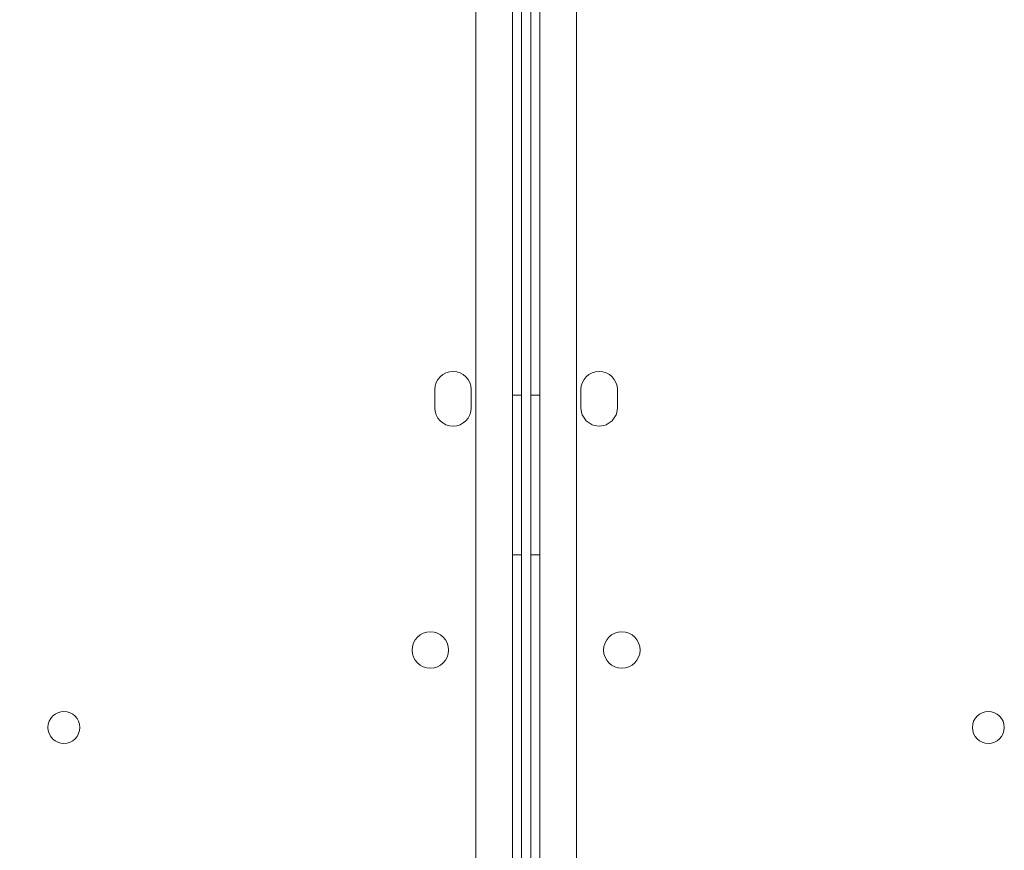
# Model space of a CAD drawing. Units: millimetres. Extents: x -3492 to 14508, y -1372 to 15628.
# Drawn here: x -505 to -289, y 4336 to 4518 of the extents above; entities that cross this region are included whole.
import ezdxf

# ---------------------------------------------------------------- set-up
doc = ezdxf.new("R2010")
doc.units = ezdxf.units.MM
doc.header["$MEASUREMENT"] = 0

msp = doc.modelspace()

# ---------------------------------------------------------------- linework, layer by layer
at = {"color": 0, "linetype": 'Continuous', "lineweight": 0}
for p, q in [((-396.5, 3522.49), (-396.52, 4566.64)), ((-390.5, 3522.49), (-390.47, 4566.64)), ((-404.52, 4564.09), (-404.5, 3525.04)), ((-382.47, 4564.09), (-382.5, 3525.04)), ((-394.52, 4549.13), (-394.5, 3522.56)), ((-392.47, 4549.12), (-392.5, 3522.56)), ((-413.52, 4432.59), (-413.52, 4436.59)), ((-405.52, 4436.59), (-405.52, 4432.59)), ((-396.52, 4435.35), (-394.52, 4435.35)), ((-390.48, 4435.35), (-392.48, 4435.35)), ((-381.48, 4436.59), (-381.48, 4432.59)), ((-373.48, 4432.59), (-373.48, 4436.59)), ((-396.52, 4400.35), (-394.52, 4400.35)), ((-390.48, 4400.35), (-392.48, 4400.35))]:
    msp.add_line(p, q, dxfattribs=at)
for centre, radius in [((-414.49, 4379.49), 4), ((-372.51, 4379.49), 4), ((-494.86, 4362.53), 3.5), ((-292.13, 4362.53), 3.5)]:
    msp.add_circle(centre, radius, dxfattribs=at)
for centre, start, end in [((-409.52, 4436.59), 0.0012, 180.0012), ((-377.48, 4436.59), 359.9988, 179.9988), ((-409.52, 4432.59), 180.0012, 0.0012), ((-377.48, 4432.59), 179.9988, 359.9988)]:
    msp.add_arc(centre, 4, start, end, dxfattribs=at)
msp.add_open_spline([(-502.67, 4577.7), (-524.28, 4565.23), (-577.82, 4534.32), (-663.29, 4484.97), (-759.08, 4429.67), (-854.88, 4374.36), (-950.67, 4319.05), (-1046.47, 4263.74), (-1142.26, 4208.44), (-1227.76, 4159.07), (-1281.33, 4128.15), (-1302.96, 4115.66)], degree=3, knots=[0.0356723, 0.0356723, 0.0356723, 0.0356723, 0.1105175, 0.2211326, 0.3317477, 0.4423628, 0.552978, 0.6635931, 0.7742082, 0.8848233, 0.9597661, 0.9597661, 0.9597661, 0.9597661], dxfattribs=at)

doc.saveas('drawing.dxf')
